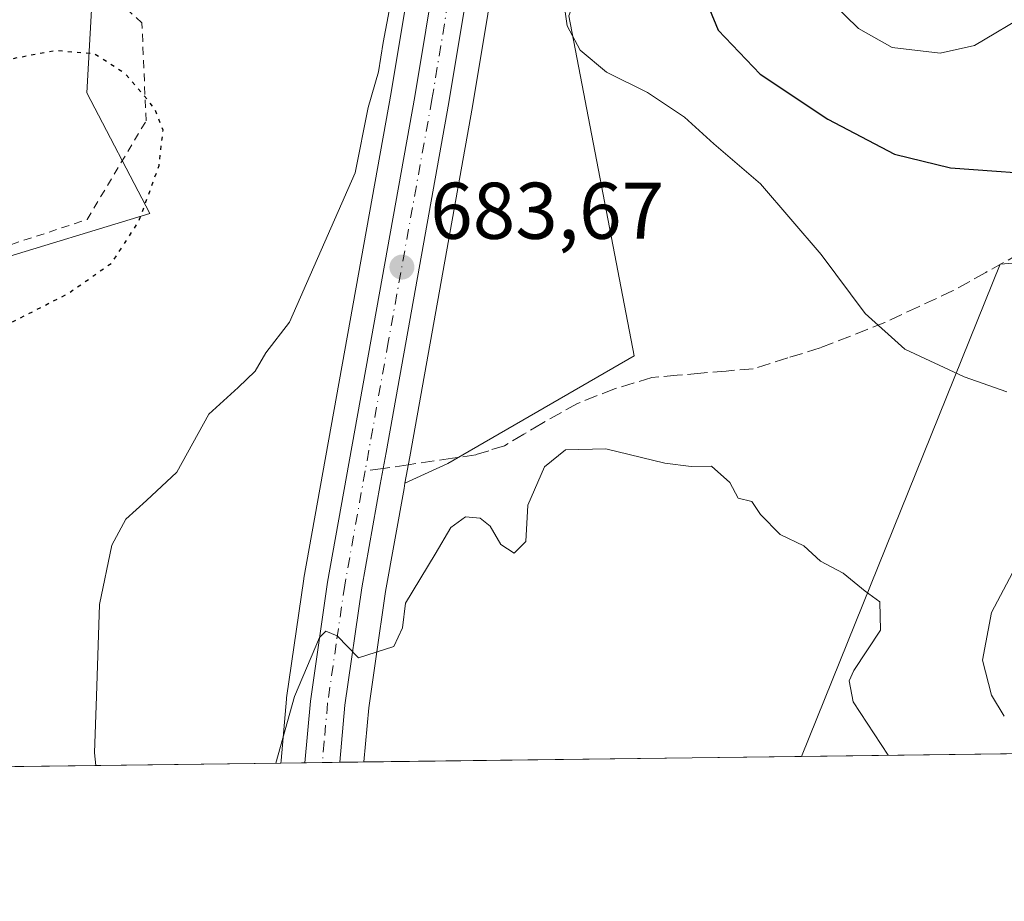
# Model space of a CAD drawing. Units: metres. Extents: x 586602 to 590039, y 4759050 to 4761411.
# Drawn here: x 587938 to 588060, y 4759053 to 4759163 of the extents above; entities that cross this region are included whole.
import ezdxf

# ---------------------------------------------------------------- set-up
doc = ezdxf.new("R2010")
doc.units = ezdxf.units.M
doc.header["$MEASUREMENT"] = 0
for name, pattern in [('DGN Style 2', [1.6480167562047852, 0.988810053722871, -0.6592067024819142]), ('DGN Style 3', [2.307223458686699, 1.648016756204785, -0.6592067024819142]), ('DGN Style 4', [2.6384748266838614, 1.318413404963828, -0.6592067024819142, 0.001648016756204785, -0.6592067024819142]), ('DGN Style 5', [1.1536117293433497, 0.4944050268614355, -0.6592067024819142])]:
    doc.linetypes.add(name, pattern=pattern)
for name, color, linetype, lineweight in [('Alambrada', 7, 'DGN Style 2', 0), ('Arbolado forestal CxS', 92, 'Continuous', 0), ('Carretera de calzada única Cxs', 7, 'Continuous', 13), ('Carretera de calzada única eje', 7, 'DGN Style 4', 0), ('Comarca CxS', 21, 'Continuous', 0), ('Comunidad Autónoma CxS', 142, 'Continuous', 0), ('Curva de nivel maestra', 30, 'Continuous', 30), ('Curva de nivel maestra depresión', 30, 'DGN Style 5', 30), ('Curva de nivel normal', 30, 'Continuous', 0), ('Entidad de ámbito territorial CxS', 92, 'Continuous', 0), ('Espacio natural protegido CxS', 121, 'Continuous', 0), ('Municipio CxS', 4, 'Continuous', 0), ('Núcleo urbano CxS', 7, 'Continuous', 0), ('Prado CxS', 92, 'Continuous', 0), ('Provincia CxS', 1, 'Continuous', 0), ('Punto de cota en terreno', 7, 'Continuous', 0), ('Rótulo de punto de cota en terreno', 7, 'Continuous', 0), ('Senda', 7, 'DGN Style 3', 0), ('Senda no paivmentada conexión', 7, 'DGN Style 3', 0)]:
    doc.layers.add(name, color=color, linetype=linetype, lineweight=lineweight)
doc.styles.add('Style-Arial', font='txt')

# ---------------------------------------------------------------- blocks, each defined once
blk = doc.blocks.new('*U12')
at = {"layer": 'Arbolado forestal CxS', "color": 92, "linetype": 'Continuous', "lineweight": 0}
for points in [[(588210.6730000004, 4759073.6691, 665.049199999994), (588034.9763000002, 4759071.4066, 687.2274999999936), (588059.7607000005, 4759132.766899999, 677.4955999999949), (588092.4759000001, 4759135.406300001, 676.3352000000014)], [(588005.9918999998, 4759163.725500001, 680.0415000000066), (588014.1385000005, 4759121.3629, 683.4912999999942), (587990.8980999999, 4759107.920100001, 684.491200000004), (587985.5533999996, 4759105.465299999, 684.3699000000051), (587986.1431, 4759108.771500001, 684.2244999999966), (587993.9857000001, 4759152.426300001, 682.6003000000055), (588003.6096999999, 4759210.539899999, 683.428700000004)], [(587993.4183, 4759212.047300001, 682.7114000000003), (587983.8337000003, 4759154.180500001, 680.7318999999989), (587972.9565000003, 4759093.6359, 684.0829999999987), (587972.9408999998, 4759093.538899999, 684.0941000000021), (587970.8009000003, 4759078.718900001, 684.6689000000042), (587970.7818999998, 4759078.555500001, 684.678700000004), (587970.0997000001, 4759070.875299999, 684.8467999999993), (587970.0727000004, 4759070.570800001, 684.8650000000052), (587880.5365000004, 4759069.4178, 668.690300000002), (587900.0277000006, 4759086.223099999, 669.557799999995), (587884.4325000001, 4759112.215500001, 665.909599999999), (587890.4977000002, 4759125.211300001, 662.8399000000063), (587913.8909, 4759126.9439, 668.466499999995), (587953.7461000001, 4759139.073100001, 674.8649000000005), (587945.9067000002, 4759154.1187, 674.2737999999954), (587946.8771000003, 4759171.9253, 678.7831000000006)]]:
    blk.add_polyline3d(points, dxfattribs=at)
blk = doc.blocks.new('*U17')
at = {"layer": 'Prado CxS', "color": 92, "linetype": 'Continuous', "lineweight": 0}
blk.add_polyline3d([(587946.8771000003, 4759171.9253, 678.7831000000006), (587945.9067000002, 4759154.1187, 674.2737999999954), (587953.7461000001, 4759139.073100001, 674.8649000000005), (587913.8909, 4759126.9439, 668.466499999995), (587890.4977000002, 4759125.211300001, 662.8399000000063), (587884.4325000001, 4759112.215500001, 665.909599999999), (587900.0277000006, 4759086.223099999, 669.557799999995), (587880.5365000004, 4759069.4178, 668.690300000002), (587732.9226000002, 4759067.516899999, 663.1152000000002)], dxfattribs=at)
blk.add_polyline3d([(588034.9763000002, 4759071.4066, 687.2274999999936), (587980.4323000005, 4759070.7042, 686.102899999998), (587981.0311000004, 4759077.4429, 685.6489000000003), (587981.9146999996, 4759083.5703, 684.9747999999963), (587983.1218999998, 4759091.940300001, 684.6462999999932), (587985.4331, 4759104.791099999, 684.3937000000005), (587985.5533999996, 4759105.465299999, 684.3699000000051), (587990.8980999999, 4759107.920100001, 684.491200000004), (588014.1385000005, 4759121.3629, 683.4912999999942), (588005.9918999998, 4759163.725500001, 680.0415000000066), (588015.8494999995, 4759189.585700001, 679.428899999999), (588041.8388999999, 4759197.941299999, 667.9040999999997), (588074.4259000003, 4759243.562100001, 667.1787999999942), (588092.3498999998, 4759248.4497, 666.3583000000071), (588104.4265000002, 4759250.770500001, 667.6704000000027), (588107.1195, 4759246.006300001, 667.5611999999965), (588116.7903000005, 4759228.8979, 669.243100000007), (588105.4407000003, 4759190.432700001, 669.7002999999969), (588100.4952999996, 4759158.836100001, 671.3012000000017), (588092.4759000001, 4759135.406300001, 676.3352000000014), (588059.7607000005, 4759132.766899999, 677.4955999999949)], close=True, dxfattribs=at)
blk = doc.blocks.new('5PATER')
at = {"layer": 'Punto de cota en terreno', "linetype": 'Continuous', "lineweight": 0}
h = blk.add_hatch(color=51, dxfattribs=at)
edge = h.paths.add_edge_path()
edge.add_ellipse((0, 0), major_axis=(-0.1095731443231308, -0.1110710700762829), ratio=0.9994222409660322, start_angle=0, end_angle=360)

msp = doc.modelspace()

# ---------------------------------------------------------------- linework, layer by layer
at = {"layer": 'Alambrada', "color": 7, "linetype": 'DGN Style 2', "lineweight": 0}
msp.add_polyline3d([(587901.7600999996, 4759097.840100001, 681.2320000000036), (587907.1300999997, 4759100.4001, 686.3025000000052), (587907.3901000004, 4759105.5801, 685.3046000000032), (587901.6901000004, 4759113.450099999, 679.8197999999975), (587881.0301000001, 4759115.4301, 669.9879999999976), (587880.5701000001, 4759121.380100001, 665.2535000000062), (587890.0401, 4759127.210100001, 665.3313000000053), (587905.3501000004, 4759129.130100001, 677.0239000000003), (587927.1001000004, 4759132.140100001, 673.6775000000052), (587945.9200999998, 4759138.340100001, 677.3352000000014), (587953.2801000001, 4759150.640100001, 680.1638999999996), (587952.7600999996, 4759162.850099999, 689.4631999999983), (587944.4401000004, 4759170.540100001, 683.5782000000036), (587934.9200999998, 4759171.4301, 684.2338000000018), (587922.2401000002, 4759170.270099999, 682.3798999999999), (587909.9600999998, 4759169.8301, 685.7642000000051), (587896.7600999996, 4759164.2601, 685.4100000000036), (587886.7301000003, 4759158.5001, 673.6410999999935), (587876.2200999996, 4759149.550100001, 673.1981999999989), (587869.6901000004, 4759136.7401, 666.2655999999988), (587862.2600999996, 4759128.720100001, 667.8705000000045)], dxfattribs=at)
at = {"layer": 'Arbolado forestal CxS', "color": 92, "linetype": 'Continuous', "lineweight": 0, "extrusion": (0.1555676996046, 0.002003173275120591, 0.9878232018618326), "elevation": 101691.3524755857, "flags": 128}
msp.add_lwpolyline([(4751105.689622419, -641381.094721679), (4751105.68962242, -641248.6675390822)], dxfattribs=at)
at = {"layer": 'Arbolado forestal CxS', "color": 92, "linetype": 'Continuous', "lineweight": 0, "extrusion": (-0.1779218837385158, -0.002291162206360018, 0.984041947206867), "elevation": -114842.6096399072, "flags": 128}
msp.add_lwpolyline([(-4751105.162588504, 638962.3480330707), (-4751105.162588505, 638881.4928455716)], dxfattribs=at)
at = {"layer": 'Arbolado forestal CxS', "color": 92, "linetype": 'Continuous', "lineweight": 0}
for points in [[(587966.3888999998, 4759337.7555, 681.0898000000016), (587991.5160999997, 4759274.842900001, 683.2449000000051), (587991.5544999996, 4759274.7411, 683.2400000000052), (587996.2198999999, 4759261.486099999, 683.6811000000016), (587996.2607000005, 4759261.3619, 683.679999999993), (587999.9506999999, 4759249.2119, 683.7788), (587999.9939000001, 4759249.054099999, 683.7967999999964), (588002.4738999996, 4759238.9341, 683.4646999999968), (588002.5144999997, 4759238.7411, 683.4450999999972), (588002.5292999997, 4759238.648700001, 683.4363000000012), (588003.6492999997, 4759230.888699999, 683.5785000000033), (588003.6703000005, 4759230.702099999, 683.579700000002), (588004.3503000002, 4759222.302100001, 683.2636000000057), (588004.3598999997, 4759222.043500001, 683.2626000000018), (588004.2999, 4759216.616900001, 683.2703000000038), (588004.2802999998, 4759216.305500001, 683.2823000000062), (588003.6303000003, 4759210.685500001, 683.4272000000057), (588003.6096999999, 4759210.539899999, 683.428700000004), (587993.9857000001, 4759152.426300001, 682.6003000000055), (587986.1431, 4759108.771500001, 684.2244999999966), (587985.5533999996, 4759105.465299999, 684.3699000000051)], [(587957.5131000001, 4759332.192500001, 681.375199999995), (587981.8909, 4759271.165300001, 682.1907000000066), (587986.4484999999, 4759258.215700001, 682.5338999999949), (587990.0356999999, 4759246.4067, 683.0996000000014), (587992.3815000001, 4759236.8279, 683.2497000000003), (587993.4172999999, 4759229.645300001, 683.1218999999984), (587994.0488999998, 4759221.804500001, 682.8175000000047), (587994.0018999996, 4759217.1075, 682.6448999999993), (587993.4183, 4759212.047300001, 682.7114000000003), (587983.8337000003, 4759154.180500001, 680.7318999999989), (587972.9565000003, 4759093.6359, 684.0829999999987), (587972.9408999998, 4759093.538899999, 684.0941000000021), (587970.8009000003, 4759078.718900001, 684.6689000000042), (587970.7818999998, 4759078.555500001, 684.678700000004), (587970.0997000001, 4759070.875299999, 684.8467999999993), (587970.0727000004, 4759070.570900001, 684.8650000000052)], [(587844.4590999996, 4759169.709899999, 661.9330999999949), (587870.4426999995, 4759144.610300001, 661.8629999999976), (587897.4502999998, 4759163.483100001, 672.4621000000043), (587934.7742999997, 4759177.408299999, 679.4486000000034), (587944.9287, 4759197.800100001, 677.8117000000057), (587936.2635000005, 4759235.9243, 675.2905000000028), (587922.0824999996, 4759247.762700001, 670.4979000000021), (587912.1558999997, 4759271.1077, 665.0817999999999), (587916.0384999998, 4759283.9243, 667.3718999999984), (587917.5729, 4759288.9891, 668.7388000000064), (587929.0308999997, 4759287.9077, 671.3386000000028), (587942.7449000003, 4759266.6207, 674.3233999999939), (587972.2525000004, 4759249.863500001, 680.5228999999963), (587970.6359000001, 4759207.941500001, 680.7228000000032), (587946.8771000003, 4759171.9253, 678.7831000000006), (587945.9067000002, 4759154.1187, 674.2737999999954), (587953.7461000001, 4759139.073100001, 674.8649000000005), (587913.8909, 4759126.9439, 668.466499999995), (587890.4977000002, 4759125.211300001, 662.8399000000063), (587884.4325000001, 4759112.215500001, 665.909599999999), (587900.0277000006, 4759086.223099999, 669.557799999995), (587880.5367000002, 4759069.4179, 668.690300000002)], [(588034.9764, 4759071.4067, 687.2274999999936), (588059.7607000005, 4759132.766899999, 677.4955999999949), (588092.4759000001, 4759135.406300001, 676.3352000000014), (588100.4952999996, 4759158.836100001, 671.3012000000017), (588105.4407000003, 4759190.432700001, 669.7002999999969), (588116.7903000005, 4759228.8979, 669.243100000007), (588107.1195, 4759246.006300001, 667.5611999999965), (588104.4265000002, 4759250.770500001, 667.6704000000027), (588092.3498999998, 4759248.4497, 666.3583000000071), (588074.4259000003, 4759243.562100001, 667.1787999999942), (588041.8388999999, 4759197.941299999, 667.9040999999997), (588015.8494999995, 4759189.585700001, 679.428899999999), (588005.9918999998, 4759163.725500001, 680.0415000000066), (588014.1385000005, 4759121.3629, 683.4912999999942), (587990.8980999999, 4759107.920100001, 684.491200000004), (587985.5533999996, 4759105.465299999, 684.3699000000051)]]:
    msp.add_polyline3d(points, dxfattribs=at)
at = {"layer": 'Carretera de calzada única Cxs', "color": 7, "linetype": 'Continuous', "lineweight": 13, "extrusion": (0.2327279010013288, 0.00299444311933862, 0.97253727815746), "elevation": 151756.6120867998, "flags": 128}
msp.add_lwpolyline([(4751112.066100722, -631170.0061376543), (4751112.066100721, -631165.5545259574)], dxfattribs=at)
at = {"layer": 'Carretera de calzada única Cxs', "color": 7, "linetype": 'Continuous', "lineweight": 13}
for points in [[(587957.0091000004, 4759432.605900001, 677.1049999999959), (587954.6201, 4759421.5801, 679.0253999999986), (587949.8701, 4759399.140100001, 679.2437999999966), (587949.3601000002, 4759394.6601, 679.501099999994), (587949.5601000004, 4759386.420100001, 679.8399000000063), (587950.5800999999, 4759378.970100001, 680.7480000000069), (587952.2901, 4759370.960100001, 681.7351999999955), (587954.8101000004, 4759361.5801, 683.8246000000072), (587963.5800999999, 4759336.700099999, 682.6616999999969), (587988.7301000003, 4759273.7301, 684.0081000000064), (587993.3901000004, 4759260.4901, 683.5418000000063), (587997.0800999999, 4759248.340100001, 683.5500000000029), (587999.5601000004, 4759238.220100001, 684.1726999999955), (588000.6801000005, 4759230.460100001, 683.771900000007), (588001.3601000002, 4759222.0601, 683.4507000000012), (588001.3000999996, 4759216.6501, 683.4483999999939), (588000.6501000002, 4759211.030099999, 683.8451999999961), (587991.0301000001, 4759152.940099999, 684.2646999999997), (587983.1901000004, 4759109.300100001, 684.4657000000007), (587982.4801000003, 4759105.3201, 684.4287999999942), (587980.1601, 4759092.420100001, 685.4413999999961), (587978.0500999996, 4759077.790100001, 685.693299999999), (587977.4168999996, 4759070.665300001, 685.9331999999995)], [(587973.0878999997, 4759070.6096, 686.969299999997), (587973.7701000003, 4759078.290100001, 690.2838000000047), (587975.9101, 4759093.110099999, 685.6558999999979), (587986.7901, 4759153.670100001, 686.0880000000034), (587996.3901000004, 4759211.630100001, 683.8269), (587997.0000999998, 4759216.920100001, 683.2728000000062), (587997.0500999996, 4759221.9101, 683.0923999999941), (587996.4001000002, 4759229.9801, 683.1287000000011), (587995.3300999999, 4759237.4001, 683.0663000000059), (587992.9301000005, 4759247.200099999, 682.9141999999993), (587989.3000999996, 4759259.1501, 682.9722000000038), (587984.7001, 4759272.220100001, 682.5654000000068), (587959.5500999996, 4759335.1801, 681.6539000000049), (587953.8885000005, 4759351.224500001, 681.1475999999967)], [(588000.6501000002, 4759211.030099999, 683.8451999999961), (587991.0301000001, 4759152.940099999, 684.2646999999997), (587983.1901000004, 4759109.300100001, 684.4657000000007), (587982.4801000003, 4759105.3201, 684.4287999999942), (587980.1601, 4759092.420100001, 685.4413999999961), (587978.0500999996, 4759077.790100001, 685.693299999999), (587977.4170000004, 4759070.6654, 685.9331999999995), (587973.0878999997, 4759070.6096, 686.969299999997), (587973.7701000003, 4759078.290100001, 690.2838000000047), (587975.9101, 4759093.110099999, 685.6558999999979), (587986.7901, 4759153.670100001, 686.0880000000034), (587996.3901000004, 4759211.630100001, 683.8269)]]:
    msp.add_polyline3d(points, dxfattribs=at)
at = {"layer": 'Carretera de calzada única eje', "color": 7, "linetype": 'DGN Style 4', "lineweight": 0}
for points in [[(587952.1001000004, 4759363.350099999, 681.0966999999946), (587952.7500999998, 4759360.940099999, 681.2353000000003), (587957.1801000005, 4759348.380100001, 681.2908000000025), (587961.5601000004, 4759335.940099999, 681.601800000004), (587974.1401000004, 4759304.460100001, 682.3917999999976), (587986.7200999996, 4759272.970100001, 682.8530000000028), (587989.0100999996, 4759266.440099999, 683.0059000000037), (587991.3400999998, 4759259.8201, 682.9933000000019), (587993.1601, 4759253.840100001, 683.1202000000048), (587995.0000999998, 4759247.770099999, 683.1763999999966), (587997.4401000004, 4759237.8101, 682.8972999999969), (587998.0000999998, 4759233.9301, 683.0648999999976), (587998.5401, 4759230.220100001, 683.1607999999978), (587998.8601000002, 4759226.1801, 683.1751999999979), (587999.2001, 4759221.9801, 683.1468000000023), (587999.1801000005, 4759219.4901, 683.1536999999954), (587999.1501000002, 4759216.780099999, 683.1843999999984), (587998.8201000001, 4759213.970100001, 683.2339000000065), (587998.5201000003, 4759211.3301, 683.3076000000001), (587988.9101, 4759153.300100001, 684.9459999999963), (587983.4700999996, 4759123.040100001, 684.0703999999969), (587980.5916999998, 4759106.988700001, 684.936400000006)], [(587980.5916999998, 4759106.988700001, 684.936400000006), (587978.0401, 4759092.7601, 684.8761999999988), (587976.9801000003, 4759085.450099999, 685.976999999999), (587975.9101, 4759078.040100001, 687.437699999995), (587975.4801000003, 4759073.2501, 686.4281000000046), (587975.2506999997, 4759070.637499999, 686.4514999999956)]]:
    msp.add_polyline3d(points, dxfattribs=at)
at = {"layer": 'Comarca CxS', "color": 21, "linetype": 'Continuous', "lineweight": 0, "flags": 128}
msp.add_lwpolyline([(588076.2130596353, 4759071.937634303), (586631.2300006619, 4759053.32998237), (586615.402700001, 4760303.0288), (586601.9300006609, 4761366.809982345), (586921.1406525673, 4761370.921067782), (587034.9580407332, 4761372.386911744), (588114.834596129, 4761386.294545322), (589222.2850838833, 4761400.557301108), (589409.7529646717, 4761402.971683177), (589998.1800006881, 4761410.549982348), (590002.8884433893, 4761053.056023249), (590019.3461000005, 4759803.486300001), (590028.6500006879, 4759097.079982371), (589519.572654682, 4759090.524380213)], close=True, dxfattribs=at)
at = {"layer": 'Comunidad Autónoma CxS', "color": 142, "linetype": 'Continuous', "lineweight": 0, "flags": 128}
msp.add_lwpolyline([(588076.2130596353, 4759071.937634303), (586631.2300006619, 4759053.32998237), (586615.402700001, 4760303.0288), (586601.9300006609, 4761366.809982345), (586921.1406525673, 4761370.921067782), (587034.9580407332, 4761372.386911744), (588114.834596129, 4761386.294545322), (589222.2850838833, 4761400.557301108), (589409.7529646717, 4761402.971683177), (589998.1800006881, 4761410.549982348), (590002.8884433893, 4761053.056023249), (590019.3461000005, 4759803.486300001), (590028.6500006879, 4759097.079982371), (589519.572654682, 4759090.524380213)], close=True, dxfattribs=at)
at = {"layer": 'Curva de nivel maestra', "color": 30, "linetype": 'Continuous', "lineweight": 30, "elevation": 675, "flags": 128}
msp.add_lwpolyline([(588066.0999999996, 4759262.1801), (588057.6699999999, 4759255.460100001), (588049.7699999996, 4759247.5101), (588040.6699999999, 4759239.8301), (588035.8700000001, 4759233.610099999), (588033.9699999997, 4759227.9801), (588032.9699999997, 4759221.700099999), (588028.4199999999, 4759205.530099999), (588025.0899999999, 4759195.7601), (588020.4600000001, 4759175.5001), (588021.9299999997, 4759168.420100001), (588024.5800000001, 4759161.940099999), (588029.8399999999, 4759156.470100001), (588038.2800000003, 4759150.870100001), (588046.5700000003, 4759146.5101), (588053.5499999998, 4759144.800100001), (588067.3099999996, 4759143.790100001)], dxfattribs=at)
at = {"layer": 'Curva de nivel maestra depresión', "color": 30, "linetype": 'DGN Style 5', "lineweight": 30, "elevation": 675, "flags": 128}
msp.add_lwpolyline([(587929.9735000003, 4759070.0547), (587928.6799999997, 4759072.5001), (587926.8700000001, 4759077.5001), (587924.3099999996, 4759100.8301), (587924.7999999998, 4759109.170100001), (587924.8399999999, 4759114.880100001), (587925.54, 4759117.770099999), (587927.6399999997, 4759120.2401), (587933.4299999997, 4759123.960100001), (587943.5999999996, 4759129.130100001), (587948.9900000002, 4759132.920100001), (587952.3600000005, 4759138.0601), (587954.9000000004, 4759145.0701), (587955.4000000004, 4759149.4801), (587954.3799999999, 4759152.1601), (587950.7400000002, 4759156.4801), (587946.8600000005, 4759158.9901), (587942.0700000003, 4759159.390100001), (587934.1200000001, 4759157.920100001), (587929.3099999996, 4759157.420100001), (587926.7199999997, 4759158.3101), (587922.7100000001, 4759161.090100001), (587917.3700000001, 4759163.170100001), (587913.0300000003, 4759165.360099999), (587909.4100000003, 4759168.140100001), (587904.1900000004, 4759171.590100001), (587896.1200000001, 4759178.6801), (587887.8099999996, 4759186.670100001), (587881.0999999996, 4759189.780099999), (587871.8399999999, 4759195.110099999), (587866.6100000005, 4759199.2501), (587865.4199999999, 4759202.190099999), (587863.3499999996, 4759206.220100001), (587859.0999999996, 4759212.700099999), (587855.4400000004, 4759216.840100001), (587853.1100000005, 4759217.6801), (587851.3600000005, 4759219.190099999), (587849.8300000001, 4759224.4301), (587845.4600000001, 4759232.950099999), (587841.8799999999, 4759238.300100001), (587839.9100000003, 4759244.380100001), (587840.2100000001, 4759253.960100001), (587841.8200000003, 4759262.5601), (587841.0099999999, 4759267.300100001), (587839.8399999999, 4759272.110099999), (587837.0599999996, 4759278.920100001), (587834.3300000001, 4759283.7301), (587833.9600000001, 4759286.700099999), (587834.8200000003, 4759291.030099999), (587834.4299999997, 4759293.4101), (587834.8399999999, 4759295.8201), (587837.0999999996, 4759301.470100001), (587840.1900000004, 4759305.140100001), (587845.2100000001, 4759306.440099999), (587850.9400000004, 4759306.3201), (587855.9600000001, 4759306.6501), (587860.0899999999, 4759307.6801), (587863.9500000002, 4759309.8301), (587866.6799999997, 4759313.270099999), (587869.1399999997, 4759316.5701), (587871.3799999999, 4759321.120100001), (587872.04, 4759325.3301), (587871.54, 4759331.420100001), (587869.6600000003, 4759335.970100001), (587865.4299999997, 4759340.970100001), (587861.4699999997, 4759343.1801), (587857.7100000001, 4759342.190099999), (587849.6799999997, 4759335.840100001), (587844.2199999997, 4759329.5001), (587840.5599999996, 4759323.950099999), (587837.0099999999, 4759320.7401), (587833.1600000003, 4759320.4001), (587829.7400000002, 4759322.1601), (587827.9299999997, 4759325.5601), (587827.4699999997, 4759329.8301), (587826.4000000004, 4759336.3301), (587827.6200000001, 4759344.940099999), (587827.7400000002, 4759348.140100001), (587826.4000000004, 4759349.130100001), (587822.7699999996, 4759349.840100001), (587817.8300000001, 4759352.100099999), (587811.7599999999, 4759354.590100001), (587806.0899999999, 4759360.2301), (587804.7199999997, 4759364.4301), (587805.7100000001, 4759371.600099999), (587805.6699999999, 4759378.7601), (587804.7599999999, 4759380.2401), (587802.54, 4759379.120100001), (587800.7000000002, 4759379.100099999), (587800.6299999999, 4759380.8301), (587801.7300000004, 4759383.360099999), (587800.2400000002, 4759385.860099999), (587795.3600000005, 4759389.2301), (587790.8700000001, 4759391.300100001), (587787.2999999998, 4759393.470100001), (587784.3600000005, 4759395.840100001), (587781.7199999997, 4759399.5001), (587781.2400000002, 4759403.0801), (587780.6799999997, 4759405.020099999), (587780.8200000003, 4759407.5601), (587782.2000000002, 4759412.710100001), (587782.3399999999, 4759417.0801), (587781.25, 4759419.8301), (587778.6299999999, 4759423.220100001), (587776.2999999998, 4759426.860099999), (587770.0300000003, 4759435.4301), (587763.9199999999, 4759447.3201), (587761.3399999999, 4759453.0801), (587757.0199999996, 4759458.540100001), (587752.3700000001, 4759461.9901), (587745.4500000002, 4759463.6501), (587739.5499999998, 4759463.370100001), (587735.6600000003, 4759462.140100001), (587732.8200000003, 4759461.5601), (587728.9900000002, 4759458.9301), (587724.6500000004, 4759452.840100001), (587721.5999999996, 4759442.8301), (587720.7999999998, 4759431.170100001), (587719.7199999997, 4759425.440099999), (587716.3600000005, 4759421.2501), (587710.4900000002, 4759417.720100001), (587705.7300000004, 4759415.1601), (587695.9100000003, 4759413.130100001), (587681.8099999996, 4759413.370100001), (587665.4699999997, 4759416.0701), (587660.9299999997, 4759417.3301), (587657.0899999999, 4759418.1601), (587648.3499999996, 4759422.4101), (587640.4400000004, 4759428.840100001), (587636.2199999997, 4759431.360099999), (587631.6200000001, 4759436.640100001), (587627.3200000003, 4759446.390100001), (587622.5999999996, 4759452.3301), (587617.5700000003, 4759460.3101), (587615.2699999996, 4759465.340100001), (587613.9699999997, 4759469.800100001), (587610.3399999999, 4759479.460100001), (587605.9900000002, 4759495.020099999), (587603.3600000005, 4759501.880100001), (587599.9800000004, 4759507.5101), (587598.5899999999, 4759513.890100001), (587595.7000000002, 4759520.7601), (587592.8799999999, 4759525.200099999), (587589.8399999999, 4759530.2401), (587582.6299999999, 4759537.360099999), (587579.04, 4759542.770099999), (587576.5999999996, 4759545.8101), (587572.2300000004, 4759550.5701), (587565.5899999999, 4759554.7301), (587559.0999999996, 4759557.360099999), (587553.4800000004, 4759560.880100001), (587549.6200000001, 4759561.630100001), (587546.8099999996, 4759560.1801), (587543.2999999998, 4759557.5601), (587540.5800000001, 4759557.0001), (587539.2199999997, 4759557.360099999), (587538.8899999997, 4759555.390100001), (587539.6100000005, 4759554.220100001), (587538.8799999999, 4759551.190099999), (587537.0999999996, 4759548.8301), (587534.9500000002, 4759548.1801), (587532.6399999997, 4759548.640100001), (587532.4000000004, 4759549.6801), (587533.5700000003, 4759551.380100001), (587529.9600000001, 4759551.380100001), (587528.4900000002, 4759549.600099999), (587529.1500000004, 4759546.9001), (587528.5, 4759540.270099999), (587528.2800000003, 4759535.8301), (587527.4900000002, 4759533.620100001), (587526.0099999999, 4759532.470100001), (587524.8600000005, 4759532.9001), (587523.0700000003, 4759535.7501), (587521.2599999999, 4759539.690099999), (587518.0300000003, 4759541.860099999), (587514.8899999997, 4759541.5801), (587511.4299999997, 4759539.280099999), (587509.2599999999, 4759538.370100001), (587508.1500000004, 4759537.420100001), (587508.04, 4759535.620100001), (587509.25, 4759532.3201), (587509.0899999999, 4759529.5701), (587506.7699999996, 4759524.8201), (587504.9800000004, 4759518.020099999), (587505.6699999999, 4759514.520099999), (587508.4900000002, 4759510.960100001), (587509.0099999999, 4759507.390100001), (587507.5099999999, 4759503.8301), (587506.4299999997, 4759499.5001), (587504.7699999996, 4759489.170100001), (587504.3200000003, 4759483.5001), (587502.5999999996, 4759479.8301), (587500.6200000001, 4759476.8301), (587495.2199999997, 4759471.800100001), (587490.4500000002, 4759467.040100001), (587484.1500000004, 4759462.030099999), (587479.1799999997, 4759458.4301), (587475.04, 4759454.0601), (587470.3799999999, 4759451.530099999), (587464.0899999999, 4759449.7601), (587459.3799999999, 4759447.1801), (587447.9000000004, 4759441.880100001), (587433.2999999998, 4759431.780099999), (587430.25, 4759428.720100001), (587426.7300000004, 4759423.0801), (587423.6699999999, 4759413.9101), (587422.8499999996, 4759405.610099999), (587420.6600000003, 4759396.470100001), (587420.3899999997, 4759387.640100001), (587419.2699999996, 4759380.340100001), (587416.5499999998, 4759376.460100001), (587414.6699999999, 4759373.0801), (587409.9500000002, 4759368.440099999), (587399.8200000003, 4759360.1601), (587392.3499999996, 4759353.530099999), (587384.2199999997, 4759348.450099999), (587379.5300000003, 4759344.5701), (587375.5099999999, 4759337.5001), (587374.0899999999, 4759330.520099999), (587374.7599999999, 4759327.4001), (587374.7699999996, 4759323.2301), (587377.1799999997, 4759313.800100001), (587381.54, 4759305.450099999), (587385.2199999997, 4759302.800100001), (587389.4299999997, 4759303.700099999), (587395.9199999999, 4759305.470100001), (587404.7800000003, 4759309.0601), (587409.1900000004, 4759311.600099999), (587411.54, 4759313.5801), (587415.0999999996, 4759314.140100001), (587417.7800000003, 4759316.8101), (587418.29, 4759320.460100001), (587420.2599999999, 4759324.690099999), (587426.4299999997, 4759330.2301), (587431.0999999996, 4759332.3301), (587435.0999999996, 4759332.140100001), (587439.2599999999, 4759331.340100001), (587437.8899999997, 4759329.720100001), (587436.4299999997, 4759329.0801), (587435.1900000004, 4759329.110099999), (587435.54, 4759326.190099999), (587435.0800000001, 4759325.290100001), (587432.5899999999, 4759323.170100001), (587430.5899999999, 4759319.670100001), (587428, 4759316.4001), (587433.04, 4759314.280099999), (587435.8200000003, 4759312.5601), (587436.29, 4759310.800100001), (587435.3499999996, 4759307.880100001), (587438.1100000005, 4759305.550100001), (587442.7100000001, 4759301.9301), (587443.8499999996, 4759298.5001), (587442.6600000003, 4759292.7501), (587442.5300000003, 4759291.700099999), (587443.6299999999, 4759290.940099999), (587448.2000000002, 4759290.0101), (587449.8499999996, 4759288.5601), (587448.6200000001, 4759286.720100001), (587445.5800000001, 4759284.870100001), (587443.1799999997, 4759284.7501), (587438.6399999997, 4759285.950099999), (587435.6100000005, 4759284.920100001), (587431.4500000002, 4759279.890100001), (587422.5199999996, 4759271.100099999), (587419.2699999996, 4759266.8301), (587416.8399999999, 4759261.8301), (587412.2199999997, 4759257.5001), (587409.9199999999, 4759253.5701), (587409.7999999998, 4759249.9901), (587411.5, 4759246.720100001), (587415.2999999998, 4759243.5701), (587419.8600000005, 4759240.920100001), (587422.54, 4759238.2501), (587425.4199999999, 4759232.8101), (587429.8099999996, 4759224.2301), (587435.9000000004, 4759216.390100001), (587436.8899999997, 4759214.590100001), (587437.0199999996, 4759211.870100001), (587434.4900000002, 4759206.5601), (587429.6399999997, 4759195.0001), (587425.7199999997, 4759183.8201), (587420.4000000004, 4759174.600099999), (587416.3700000001, 4759166.440099999), (587413.0300000003, 4759157.220100001), (587410.3799999999, 4759148.130100001), (587407.9500000002, 4759140.8301), (587405.9500000002, 4759132.220100001), (587405.5800000001, 4759125.370100001), (587406.0300000003, 4759118.0101), (587405.7800000003, 4759112.390100001), (587404.9600000001, 4759108.2401), (587403.7599999999, 4759105.2401), (587403.1799999997, 4759101.170100001), (587401.6500000004, 4759095.8301), (587399.0199999996, 4759091.460100001), (587396.7100000001, 4759087.1601), (587392.8700000001, 4759082.440099999), (587387.7000000002, 4759077.850099999), (587382.1200000001, 4759074.7401), (587374.6600000003, 4759072.720100001), (587363.2800000003, 4759071.700099999), (587357.8799999999, 4759071.940099999), (587350.2199999997, 4759072.6601), (587343.5499999998, 4759075.300100001), (587339.4299999997, 4759078.1601), (587337.0199999996, 4759078.620100001), (587334.7699999996, 4759077.4001), (587333.1799999997, 4759075.440099999), (587332.8099999996, 4759073.2401), (587333.2100000001, 4759071.280099999), (587334.4800000004, 4759068.4301), (587335.4699999997, 4759064.0701), (587334.9472000003, 4759062.392300001)], dxfattribs=at)
at = {"layer": 'Curva de nivel normal', "color": 30, "linetype": 'Continuous', "lineweight": 0, "flags": 128}
for points, elevation in [([(588061.2300000004, 4759245.17), (588055.0800000001, 4759239.560000001), (588049.0599999996, 4759234.430000001), (588044.1600000003, 4759225.34), (588040.3600000005, 4759214.439999999), (588033.9600000001, 4759197.5), (588031.2100000001, 4759178.369999999), (588032.0499999998, 4759173.789999999), (588035.5700000003, 4759168.560000001), (588042.0700000003, 4759162.16), (588046.2699999996, 4759159.810000001), (588052.2599999999, 4759159.100000001), (588056.5599999996, 4759160.060000001), (588063.4000000004, 4759164.130000001)], 670), ([(588060.5800000001, 4759116.84), (588055.2400000002, 4759118.730000001), (588047.8799999999, 4759122.189999999), (588042.9199999999, 4759126.640000001), (588037.4400000004, 4759133.980000001), (588029.8799999999, 4759142.800000001), (588024.0700000003, 4759147.800000001), (588020.3799999999, 4759151.119999999), (588015.7699999996, 4759154.17), (588010.6600000003, 4759156.720000001), (588007.3899999997, 4759159.460000001), (588005.7599999999, 4759162.49), (588005.0999999996, 4759167.25)], 680), ([(587984.0300000003, 4759166.83), (587982.8300000001, 4759160.4), (587982.25, 4759156.75), (587980.9800000004, 4759152.32), (587979.3600000005, 4759144.15), (587974.6500000004, 4759133.5), (587971.1600000003, 4759125.539999999), (587968.2100000001, 4759121.74), (587966.8799999999, 4759119.430000001), (587964.7699999996, 4759117.380000001), (587961.0999999996, 4759114.07), (587957.0999999996, 4759106.82), (587953.3499999996, 4759103.300000001), (587950.7699999996, 4759100.960000001), (587949.0199999996, 4759097.730000001), (587947.4600000001, 4759090.350000001), (587947.1200000001, 4759078.930000001), (587946.8700000001, 4759071.859999999), (587947.0300000003, 4759070.2742)], 680), ([(588045.7731999997, 4759071.545700001), (588041.4100000003, 4759078.220000001), (588040.9400000004, 4759080.82), (588041.5199999996, 4759082.09), (588044.8200000003, 4759087.130000001), (588044.7400000002, 4759090.689999999), (588042.9199999999, 4759091.99), (588040.1900000004, 4759094.26), (588037.3399999999, 4759095.74), (588035.2599999999, 4759097.66), (588032.3399999999, 4759099.08), (588029.8499999996, 4759101.58), (588028.7999999998, 4759103.199999999), (588027.0899999999, 4759103.600000001), (588026.04, 4759105.550000001), (588023.7599999999, 4759107.59), (588021.2199999997, 4759107.560000001), (588017.9299999997, 4759107.980000001), (588010.5999999996, 4759109.730000001), (588005.5599999996, 4759109.640000001), (588002.9600000001, 4759107.5), (588000.8799999999, 4759102.720000001), (588000.6299999999, 4759098.180000001), (587999.1600000003, 4759096.75), (587997.5099999999, 4759097.810000001), (587996.1600000003, 4759100.100000001), (587994.9299999997, 4759101.09), (587993.0999999996, 4759101.289999999), (587991.2599999999, 4759099.960000001), (587989.2999999998, 4759096.609999999), (587985.6299999999, 4759090.5), (587985.25, 4759087.439999999), (587984.1600000003, 4759085.100000001), (587979.7699999996, 4759083.689999999), (587977.0999999996, 4759086.449999999), (587975.7000000002, 4759087.029999999), (587974.8799999999, 4759086.210000001), (587971.7699999996, 4759078.859999999), (587969.4452000001, 4759070.562799999)], 685), ([(588060.2599999999, 4759076.4), (588058.6699999999, 4759079.050000001), (588057.54, 4759083.380000001), (588058.6500000004, 4759089.33), (588061.6600000003, 4759095.01)], 680)]:
    msp.add_lwpolyline(points, dxfattribs=dict(at, elevation=elevation))
at = {"layer": 'Entidad de ámbito territorial CxS', "color": 92, "linetype": 'Continuous', "lineweight": 0, "flags": 128}
msp.add_lwpolyline([(588197.2499999997, 4759554.515000001), (588192.9459999995, 4759533.949), (588191.4930000004, 4759523.982999999), (588190.8669999996, 4759519.687999999), (588189.6970000007, 4759515.970000002), (588185.0629999997, 4759501.234), (588179.2849999993, 4759482.858999998), (588174.9239999999, 4759459.11), (588169.0740000004, 4759427.276), (588152.3039999999, 4759347.181), (588139.8750000009, 4759302.359999999), (588134.1359999997, 4759283.180000001), (588119.3490000004, 4759233.758999999), (588116.2769999994, 4759225.865999999), (588098.2169999991, 4759179.456), (588087.6609999997, 4759152.331), (588084.9420000005, 4759145.343000002), (588082.7040000006, 4759126.518999999), (588080.3600000008, 4759106.813999999), (588080.3360000012, 4759106.611), (588079.7460000011, 4759101.644999999), (588079.6359999994, 4759100.725000001), (588076.2130596353, 4759071.937634303), (586631.2300006619, 4759053.32998237)], dxfattribs=at)
at = {"layer": 'Espacio natural protegido CxS', "color": 121, "linetype": 'Continuous', "lineweight": 0, "flags": 128}
msp.add_lwpolyline([(589519.572654682, 4759090.524380213), (588076.2130596353, 4759071.937634303), (586631.2300006619, 4759053.32998237)], dxfattribs=at)
at = {"layer": 'Municipio CxS', "color": 4, "linetype": 'Continuous', "lineweight": 0, "flags": 128}
msp.add_lwpolyline([(589519.572654682, 4759090.524380213), (588076.2130596353, 4759071.937634303), (586631.2300006619, 4759053.32998237), (586615.402700001, 4760303.0288), (586601.9300006609, 4761366.809982345), (586921.1406525673, 4761370.921067782), (587034.9580407332, 4761372.386911744), (588114.834596129, 4761386.294545322), (589222.2850838833, 4761400.557301108)], dxfattribs=at)
at = {"layer": 'Núcleo urbano CxS', "color": 7, "linetype": 'Continuous', "lineweight": 0, "extrusion": (-0.17115467124992, -0.002202368292941402, 0.9852417104869415), "elevation": -110440.2930455923, "flags": 128}
msp.add_lwpolyline([(-4751111.420476107, 639694.5371852452), (-4751111.420476108, 639691.4764646209)], dxfattribs=at)
at = {"layer": 'Núcleo urbano CxS', "color": 7, "linetype": 'Continuous', "lineweight": 0, "extrusion": (-0.06779974458092342, -0.0008746129194010836, 0.9976985665455288), "elevation": -43342.95829651874, "flags": 128}
msp.add_lwpolyline([(-4751090.494978322, 647865.1052515659), (-4751090.494978321, 647862.9372821819)], dxfattribs=at)
at = {"layer": 'Núcleo urbano CxS', "color": 7, "linetype": 'Continuous', "lineweight": 0, "extrusion": (-0.0679230421114826, -0.0008748282369194735, 0.9976901798784419), "elevation": -43416.48465360085, "flags": 128}
msp.add_lwpolyline([(-4751103.638230412, 647765.9599508058), (-4751103.638230412, 647763.7885556092)], dxfattribs=at)
at = {"layer": 'Núcleo urbano CxS', "color": 7, "linetype": 'Continuous', "lineweight": 0, "extrusion": (-0.137769559827818, -0.001772719644056499, 0.9904627230996192), "elevation": -88762.74412346978, "flags": 128}
msp.add_lwpolyline([(-4751111.697546483, 643066.279455096), (-4751111.697546482, 643063.2347674512)], dxfattribs=at)
at = {"layer": 'Núcleo urbano CxS', "color": 7, "linetype": 'Continuous', "lineweight": 0}
for points in [[(587966.3888999998, 4759337.7555, 681.0898000000016), (587991.5160999997, 4759274.842900001, 683.2449000000051), (587991.5544999996, 4759274.7411, 683.2400000000052), (587996.2198999999, 4759261.486099999, 683.6811000000016), (587996.2607000005, 4759261.3619, 683.679999999993), (587999.9506999999, 4759249.2119, 683.7788), (587999.9939000001, 4759249.054099999, 683.7967999999964), (588002.4738999996, 4759238.9341, 683.4646999999968), (588002.5144999997, 4759238.7411, 683.4450999999972), (588002.5292999997, 4759238.648700001, 683.4363000000012), (588003.6492999997, 4759230.888699999, 683.5785000000033), (588003.6703000005, 4759230.702099999, 683.579700000002), (588004.3503000002, 4759222.302100001, 683.2636000000057), (588004.3598999997, 4759222.043500001, 683.2626000000018), (588004.2999, 4759216.616900001, 683.2703000000038), (588004.2802999998, 4759216.305500001, 683.2823000000062), (588003.6303000003, 4759210.685500001, 683.4272000000057), (588003.6096999999, 4759210.539899999, 683.428700000004), (587993.9857000001, 4759152.426300001, 682.6003000000055), (587986.1431, 4759108.771500001, 684.2244999999966), (587985.5533999996, 4759105.465299999, 684.3699000000051)], [(587957.5131000001, 4759332.192500001, 681.375199999995), (587981.8909, 4759271.165300001, 682.1907000000066), (587986.4484999999, 4759258.215700001, 682.5338999999949), (587990.0356999999, 4759246.4067, 683.0996000000014), (587992.3815000001, 4759236.8279, 683.2497000000003), (587993.4172999999, 4759229.645300001, 683.1218999999984), (587994.0488999998, 4759221.804500001, 682.8175000000047), (587994.0018999996, 4759217.1075, 682.6448999999993), (587993.4183, 4759212.047300001, 682.7114000000003), (587983.8337000003, 4759154.180500001, 680.7318999999989), (587972.9565000003, 4759093.6359, 684.0829999999987), (587972.9408999998, 4759093.538899999, 684.0941000000021), (587970.8009000003, 4759078.718900001, 684.6689000000042), (587970.7818999998, 4759078.555500001, 684.678700000004), (587970.0997000001, 4759070.875299999, 684.8467999999993), (587970.0727000004, 4759070.570900001, 684.8650000000052)], [(588003.6096999999, 4759210.539899999, 683.428700000004), (587993.9857000001, 4759152.426300001, 682.6003000000055), (587986.1431, 4759108.771500001, 684.2244999999966), (587985.5533999996, 4759105.465299999, 684.3699000000051), (587985.4331, 4759104.791099999, 684.3937000000005), (587983.1218999998, 4759091.940300001, 684.6462999999932), (587981.9146999996, 4759083.5703, 684.9747999999963), (587981.0311000004, 4759077.4429, 685.6489000000003), (587980.4323000005, 4759070.7042, 686.102899999998), (587970.0727000004, 4759070.570800001, 684.8650000000052), (587970.0997000001, 4759070.875299999, 684.8467999999993), (587970.7818999998, 4759078.555500001, 684.678700000004), (587970.8009000003, 4759078.718900001, 684.6689000000042), (587972.9408999998, 4759093.538899999, 684.0941000000021), (587972.9565000003, 4759093.6359, 684.0829999999987), (587983.8337000003, 4759154.180500001, 680.7318999999989), (587993.4183, 4759212.047300001, 682.7114000000003)], [(587985.5533999996, 4759105.465299999, 684.3699000000051), (587985.4331, 4759104.791099999, 684.3937000000005), (587983.1218999998, 4759091.940300001, 684.6462999999932), (587981.9146999996, 4759083.5703, 684.9747999999963), (587981.0311000004, 4759077.4429, 685.6489000000003), (587980.4324000003, 4759070.704299999, 686.102899999998)]]:
    msp.add_polyline3d(points, dxfattribs=at)
at = {"layer": 'Prado CxS', "color": 92, "linetype": 'Continuous', "lineweight": 0, "extrusion": (-0.02061041817540558, -0.0002654143029885105, 0.9997875475409178), "elevation": -12695.69088673533, "flags": 128}
msp.add_lwpolyline([(-4751104.949891551, 649143.1531645365), (-4751104.949891551, 649088.5930506539)], dxfattribs=at)
at = {"layer": 'Prado CxS', "color": 92, "linetype": 'Continuous', "lineweight": 0}
for points in [[(587844.4590999996, 4759169.709899999, 661.9330999999949), (587870.4426999995, 4759144.610300001, 661.8629999999976), (587897.4502999998, 4759163.483100001, 672.4621000000043), (587934.7742999997, 4759177.408299999, 679.4486000000034), (587944.9287, 4759197.800100001, 677.8117000000057), (587936.2635000005, 4759235.9243, 675.2905000000028), (587922.0824999996, 4759247.762700001, 670.4979000000021), (587912.1558999997, 4759271.1077, 665.0817999999999), (587916.0384999998, 4759283.9243, 667.3718999999984), (587917.5729, 4759288.9891, 668.7388000000064), (587929.0308999997, 4759287.9077, 671.3386000000028), (587942.7449000003, 4759266.6207, 674.3233999999939), (587972.2525000004, 4759249.863500001, 680.5228999999963), (587970.6359000001, 4759207.941500001, 680.7228000000032), (587946.8771000003, 4759171.9253, 678.7831000000006), (587945.9067000002, 4759154.1187, 674.2737999999954), (587953.7461000001, 4759139.073100001, 674.8649000000005), (587913.8909, 4759126.9439, 668.466499999995), (587890.4977000002, 4759125.211300001, 662.8399000000063), (587884.4325000001, 4759112.215500001, 665.909599999999), (587900.0277000006, 4759086.223099999, 669.557799999995), (587880.5367000002, 4759069.4179, 668.690300000002)], [(588034.9764, 4759071.4067, 687.2274999999936), (588059.7607000005, 4759132.766899999, 677.4955999999949), (588092.4759000001, 4759135.406300001, 676.3352000000014), (588100.4952999996, 4759158.836100001, 671.3012000000017), (588105.4407000003, 4759190.432700001, 669.7002999999969), (588116.7903000005, 4759228.8979, 669.243100000007), (588107.1195, 4759246.006300001, 667.5611999999965), (588104.4265000002, 4759250.770500001, 667.6704000000027), (588092.3498999998, 4759248.4497, 666.3583000000071), (588074.4259000003, 4759243.562100001, 667.1787999999942), (588041.8388999999, 4759197.941299999, 667.9040999999997), (588015.8494999995, 4759189.585700001, 679.428899999999), (588005.9918999998, 4759163.725500001, 680.0415000000066), (588014.1385000005, 4759121.3629, 683.4912999999942), (587990.8980999999, 4759107.920100001, 684.491200000004), (587985.5533999996, 4759105.465299999, 684.3699000000051)], [(587985.5533999996, 4759105.465299999, 684.3699000000051), (587985.4331, 4759104.791099999, 684.3937000000005), (587983.1218999998, 4759091.940300001, 684.6462999999932), (587981.9146999996, 4759083.5703, 684.9747999999963), (587981.0311000004, 4759077.4429, 685.6489000000003), (587980.4324000003, 4759070.704299999, 686.102899999998)]]:
    msp.add_polyline3d(points, dxfattribs=at)
at = {"layer": 'Provincia CxS', "color": 1, "linetype": 'Continuous', "lineweight": 0, "flags": 128}
msp.add_lwpolyline([(588076.2130596353, 4759071.937634303), (586631.2300006619, 4759053.32998237), (586615.402700001, 4760303.0288), (586601.9300006609, 4761366.809982345), (586921.1406525673, 4761370.921067782), (587034.9580407332, 4761372.386911744), (588114.834596129, 4761386.294545322), (589222.2850838833, 4761400.557301108), (589409.7529646717, 4761402.971683177), (589998.1800006881, 4761410.549982348), (590002.8884433893, 4761053.056023249), (590019.3461000005, 4759803.486300001), (590028.6500006879, 4759097.079982371), (589519.572654682, 4759090.524380213)], close=True, dxfattribs=at)
at = {"layer": 'Senda', "color": 7, "linetype": 'DGN Style 3', "lineweight": 0}
msp.add_polyline3d([(588062.1700999998, 4759134.090100001, 681.2866000000067), (588057.9600999998, 4759131.745100001, 686.3812000000034), (588053.8951000003, 4759129.485099999, 688.4334999999992), (588049.5800999999, 4759127.470100001, 685.2860999999976), (588045.3850999996, 4759125.505100001, 680.9698999999965), (588037.3201000001, 4759122.335100001, 681.2204999999958), (588033.2600999996, 4759121.0801, 682.0331000000006), (588028.9351000004, 4759119.7401, 683.196100000001), (588025.5751, 4759119.450099999, 684.1043999999965), (588022.4250999996, 4759119.175100001, 685.1135000000068), (588019.4801000003, 4759118.920100001, 687.5743999999977), (588016.3251, 4759118.6501, 688.9305000000022), (588011.6750999996, 4759117.220100001, 687.5785999999935), (588007.0551000005, 4759115.420100001, 685.6536999999954), (588002.6300999997, 4759112.915100001, 685.9386999999988), (588000.3850999996, 4759111.5801, 686.4566000000051), (587997.9700999996, 4759110.140100001, 686.2108000000007), (587995.9901000002, 4759109.520099999, 686.0666999999958), (587994.3750999998, 4759109.0101, 685.8696999999956), (587991.4700999996, 4759108.5801, 685.3362999999954), (587985.9600999998, 4759107.7601, 684.6407000000036), (587982.8353000004, 4759107.311100001, 684.3775000000023)], dxfattribs=at)
at = {"layer": 'Senda no paivmentada conexión', "color": 7, "linetype": 'DGN Style 3', "lineweight": 0, "extrusion": (0.2369712068254545, 0.03405220050712882, 0.97091971592728), "elevation": 302057.5540741005, "flags": 128}
msp.add_lwpolyline([(4627087.288818135, -1222150.210583745), (4627087.288818135, -1222147.876049116)], dxfattribs=at)

# ---------------------------------------------------------------- block references
at = {"layer": 'Arbolado forestal CxS', "color": 92, "linetype": 'Continuous', "lineweight": 0}
msp.add_blockref('*U12', (0, 0), dxfattribs=at)
at = {"layer": 'Prado CxS', "color": 92, "linetype": 'Continuous', "lineweight": 0}
msp.add_blockref('*U17', (0, 0), dxfattribs=at)
at = {"layer": 'Punto de cota en terreno', "color": 7, "linetype": 'Continuous', "lineweight": 0, "xscale": 10, "yscale": 10, "zscale": 10}
msp.add_blockref('5PATER', (587985.1699999999, 4759132.41, 683.6699999999983), dxfattribs=at)

# ---------------------------------------------------------------- texts
at = {"layer": 'Rótulo de punto de cota en terreno', "color": 7, "linetype": 'Continuous', "lineweight": 0, "style": 'Style-Arial'}
msp.add_text('683,67', height=7.000000000000002, dxfattribs=at).set_placement((587988.6978000002, 4759135.937799999))

doc.saveas('drawing.dxf')
